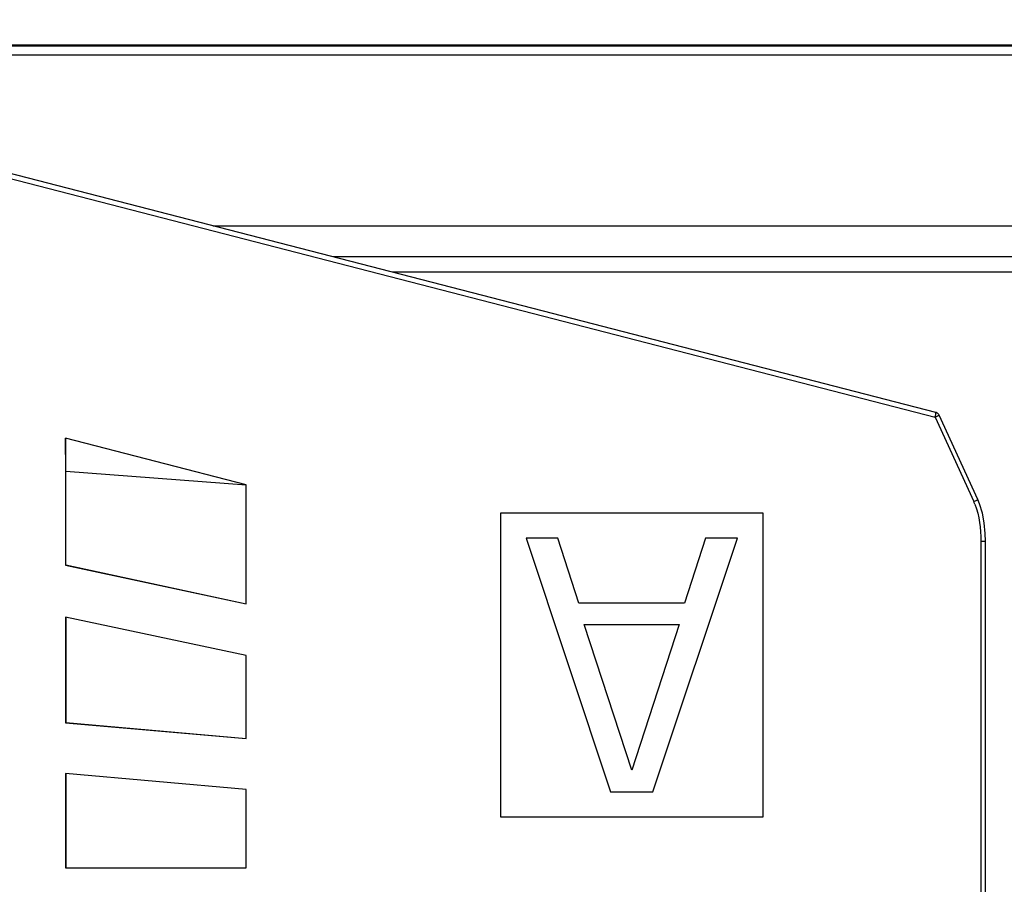
# Model space of a CAD drawing. Units: millimetres. Extents: x 0 to 559, y 0 to 432.
# Drawn here: x 95 to 101, y 122 to 127 of the extents above; entities that cross this region are included whole.
import ezdxf

# ---------------------------------------------------------------- set-up
doc = ezdxf.new("R2010")
doc.units = ezdxf.units.MM
doc.header["$LTSCALE"] = 30.734
doc.layers.add('3_ALL_AXES', color=7, linetype='CONTINUOUS')
doc.layers.add('7_ALL_FEATURES', color=7, linetype='CONTINUOUS')

msp = doc.modelspace()

# ---------------------------------------------------------------- linework, layer by layer
at = {"layer": '3_ALL_AXES', "color": 7, "linetype": 'Continuous'}
for p, q in [((100.5116, 125.0961), (91.5095, 127.4196)), ((91.5117, 127.3889), (100.507, 125.0672)), ((175.1272, 127.2685), (92.0948, 127.2685)), ((175.1272, 127.2639), (92.1128, 127.2639)), ((92.3117, 127.2126), (257.9427, 127.2126)), ((96.2355, 126.1998), (254.0188, 126.1998)), ((175.1272, 126.0158), (96.9486, 126.0158)), ((172.8512, 125.9258), (97.2973, 125.9258)), ((100.507, 125.0672), (100.7361, 124.5678)), ((100.7601, 124.5803), (100.5309, 125.0797)), ((95.3649, 124.7474), (95.3628, 124.9432)), ((95.3628, 124.9432), (95.3628, 124.1914)), ((96.4313, 124.6674), (95.3628, 124.9432)), ((95.3649, 124.193), (95.3649, 124.7474)), ((95.3649, 124.7474), (96.4313, 124.6674)), ((96.4313, 123.9642), (96.4313, 124.6674)), ((100.7786, 124.3349), (100.7786, 119.5152)), ((100.7786, 124.3349), (100.8054, 124.3349)), ((100.8054, 119.5152), (100.8054, 124.3349)), ((95.3628, 124.1914), (95.3649, 124.193)), ((95.3628, 124.1914), (96.4313, 123.9642)), ((95.3649, 124.193), (96.4313, 123.9642)), ((95.3628, 123.8847), (95.3628, 123.26)), ((95.3628, 123.8847), (95.3649, 123.8821)), ((96.4313, 123.6575), (95.3628, 123.8847)), ((95.3649, 123.8821), (95.3649, 123.2618)), ((96.4313, 123.1665), (96.4313, 123.6575)), ((95.3628, 123.26), (95.3649, 123.2618)), ((95.3628, 123.26), (96.4313, 123.1665)), ((95.3649, 123.2618), (96.4313, 123.1665)), ((95.3628, 122.9588), (95.3628, 122.4008)), ((95.3628, 122.9588), (95.3649, 122.9566)), ((96.4313, 122.8653), (95.3628, 122.9588)), ((95.3649, 122.9566), (95.3649, 122.4028)), ((96.4313, 122.4008), (96.4313, 122.8653)), ((95.3628, 122.4008), (95.3649, 122.4028)), ((95.3628, 122.4008), (96.4313, 122.4008)), ((95.3649, 122.4028), (96.4313, 122.4008))]:
    msp.add_line(p, q, dxfattribs=at)
msp.add_lwpolyline([(100.8054, 124.3349), (100.8043, 124.3791), (100.7984, 124.4419), (100.7873, 124.5006), (100.7708, 124.5545), (100.7601, 124.5803)], dxfattribs=at)
for centre, radius, start, end in [((100.5037, 125.0671), 0.03, 57.23818, 74.58231), ((100.4143, 124.4207), 0.3538, 21.79205, 24.56758)]:
    msp.add_arc(centre, radius, start, end, dxfattribs=at)
for points, knots in [([(100.507, 125.0672), (100.5092, 125.0737), (100.5118, 125.0831), (100.5128, 125.0918), (100.5125, 125.0959), (100.5117, 125.0961)], [0, 0, 0, 0, 0.692962, 0.907997, 1, 1, 1, 1]), ([(100.507, 125.0672), (100.5101, 125.0687), (100.5157, 125.0714), (100.524, 125.0751), (100.5273, 125.0778), (100.5312, 125.0791), (100.5309, 125.0797)], [0, 0, 0, 0, 0.388783, 0.710918, 0.923735, 1, 1, 1, 1]), ([(100.7361, 124.5678), (100.7393, 124.5693), (100.7449, 124.5721), (100.7531, 124.5757), (100.7564, 124.5784), (100.7603, 124.5797), (100.7601, 124.5803)], [0, 0, 0, 0, 0.388832, 0.710962, 0.923731, 1, 1, 1, 1])]:
    msp.add_open_spline(points, degree=3, knots=knots, dxfattribs=at)
for points in [[(100.5309, 125.0797), (100.5286, 125.0848), (100.5246, 125.0894), (100.5199, 125.0924)], [(100.7429, 124.5521), (100.7702, 124.484), (100.7786, 124.4082), (100.7786, 124.3349)]]:
    msp.add_open_spline(points, degree=3, dxfattribs=at)
at = {"layer": '7_ALL_FEATURES', "color": 7, "linetype": 'Continuous'}
for p, q in [((97.9378, 122.7008), (97.9378, 124.5008)), ((97.9378, 124.5008), (99.4878, 124.5008)), ((99.4878, 124.5008), (99.4878, 122.7008)), ((98.0878, 124.3508), (98.5878, 122.8508)), ((98.2753, 124.3508), (98.0878, 124.3508)), ((98.4003, 123.9678), (98.2753, 124.3508)), ((98.8378, 122.8508), (99.3378, 124.3508)), ((99.1503, 124.3508), (99.0253, 123.9678)), ((99.3378, 124.3508), (99.1503, 124.3508)), ((99.0253, 123.9678), (98.4003, 123.9678)), ((98.7128, 122.9784), (98.4315, 123.8401)), ((98.4315, 123.8401), (98.994, 123.8401)), ((98.994, 123.8401), (98.7128, 122.9784)), ((98.5878, 122.8508), (98.8378, 122.8508)), ((99.4878, 122.7008), (97.9378, 122.7008))]:
    msp.add_line(p, q, dxfattribs=at)

doc.saveas('drawing.dxf')
